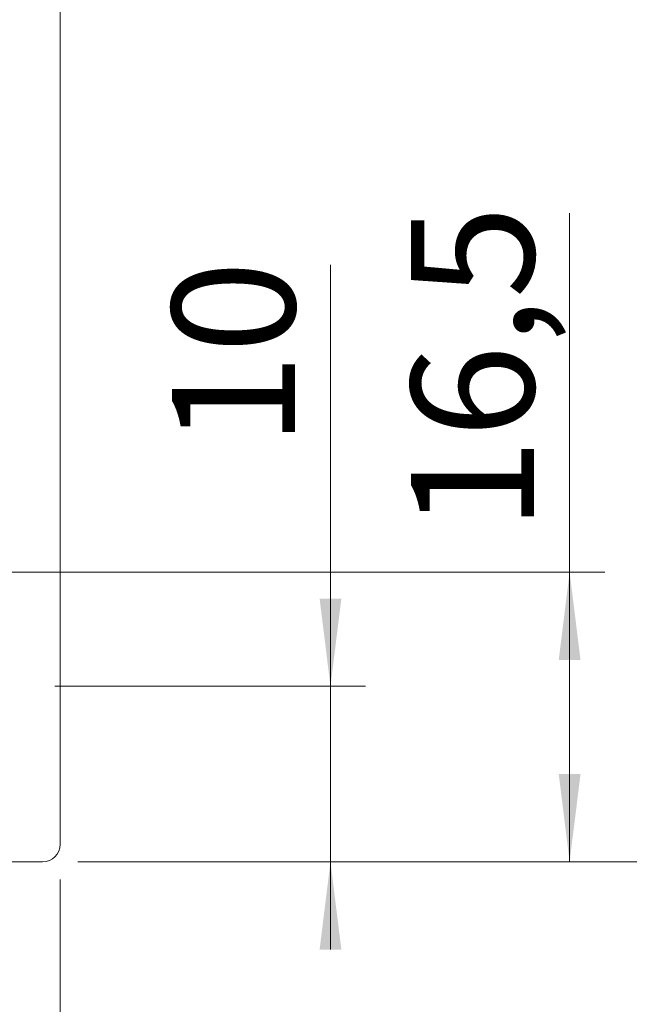
# Model space of a CAD drawing. Units: millimetres. Extents: x 0 to 210, y 0 to 297.
# Drawn here: x 166 to 183, y 101 to 129 of the extents above; entities that cross this region are included whole.
import ezdxf

# ---------------------------------------------------------------- set-up
doc = ezdxf.new("R2010")
doc.units = ezdxf.units.MM
doc.styles.add('SLDTEXTSTYLE0', font='TXT', dxfattribs={"width": 0.75})
doc.dimstyles.new('SLDDIMSTYLE0', dxfattribs={"dimtxt": 3.5, "dimasz": 2.5, "dimexe": 0, "dimexo": 0.0625, "dimgap": 0.875, "dimtad": 1, "dimdec": 1, "dimlfac": 2, "dimrnd": 1e-09, "dimzin": 12, "dimdsep": 46, "dimtxsty": 'SLDTEXTSTYLE0', "dimsah": 1, "dimcen": 0.09, "dimadec": 0, "dimazin": 3, "dimtfac": 1, "dimtofl": 0, "dimtmove": 0, "dimatfit": 3, "dimfxl": 0, "dimfrac": 2, "dimtolj": 1, "dimtzin": 12, "dimarcsym": 0})
doc.dimstyles.new('SLDDIMSTYLE4', dxfattribs={"dimtxt": 3.5, "dimasz": 2.5, "dimexe": 0, "dimexo": 0.0625, "dimgap": 0.875, "dimtad": 1, "dimdec": 1, "dimlfac": 2, "dimrnd": 1e-09, "dimzin": 12, "dimdsep": 46, "dimtxsty": 'SLDTEXTSTYLE0', "dimsah": 1, "dimcen": 0.09, "dimadec": 0, "dimazin": 3, "dimtfac": 1, "dimtmove": 0, "dimatfit": 0, "dimfxl": 0, "dimfrac": 2, "dimtolj": 1, "dimtzin": 12, "dimarcsym": 0})

# ---------------------------------------------------------------- blocks, each defined once
blk = doc.blocks.new('_D_7')
at = {"color": 7, "linetype": 'Continuous', "lineweight": 0}
for p, q in [((167.165, 204.613), (199.651, 204.613)), ((198.651, 104.613), (198.651, 204.613)), ((167.165, 104.613), (199.651, 104.613))]:
    blk.add_line(p, q, dxfattribs=at)
for points in [[(198.651, 204.613), (198.341, 202.113), (198.961, 202.113)], [(198.651, 104.613), (198.961, 107.113), (198.341, 107.113)]]:
    blk.add_solid(points, dxfattribs=at)
at = {"color": 7, "linetype": 'Continuous', "lineweight": 0, "insert": (194.139, 150.734), "char_height": 3.5, "attachment_point": 1, "rotation": 90, "style": 'SLDTEXTSTYLE0'}
blk.add_mtext('200', dxfattribs=at)
blk = doc.blocks.new('_D_10')
at = {"color": 7, "linetype": 'Continuous', "lineweight": 0}
for p, q in [((167.665, 142.363), (189.665, 142.363)), ((188.665, 104.613), (188.665, 142.363)), ((167.165, 104.613), (189.665, 104.613))]:
    blk.add_line(p, q, dxfattribs=at)
for points in [[(188.665, 142.363), (188.355, 139.863), (188.975, 139.863)], [(188.665, 104.613), (188.975, 107.113), (188.355, 107.113)]]:
    blk.add_solid(points, dxfattribs=at)
at = {"color": 7, "linetype": 'Continuous', "lineweight": 0, "insert": (184.153, 119.582), "char_height": 3.5, "attachment_point": 1, "rotation": 90, "style": 'SLDTEXTSTYLE0'}
blk.add_mtext('75,5', dxfattribs=at)
blk = doc.blocks.new('_D_15')
at = {"color": 7, "linetype": 'Continuous', "lineweight": 0}
for p, q in [((146.665, 110.363), (146.665, 77.486)), ((166.665, 104.113), (166.665, 77.486)), ((166.665, 78.486), (146.665, 78.486))]:
    blk.add_line(p, q, dxfattribs=at)
for points in [[(146.665, 78.486), (149.165, 78.176), (149.165, 78.796)], [(166.665, 78.486), (164.165, 78.796), (164.165, 78.176)]]:
    blk.add_solid(points, dxfattribs=at)
at = {"color": 7, "linetype": 'Continuous', "lineweight": 0, "insert": (153.59, 82.998), "char_height": 3.5, "attachment_point": 1, "style": 'SLDTEXTSTYLE0'}
blk.add_mtext('40', dxfattribs=at)
blk = doc.blocks.new('_D_16')
at = {"color": 7, "linetype": 'Continuous', "lineweight": 0}
for p, q in [((161.665, 104.763), (161.665, 93.546)), ((166.665, 104.113), (166.665, 93.546)), ((161.665, 94.546), (159.165, 94.546)), ((166.665, 94.546), (161.665, 94.546)), ((166.665, 94.546), (175.415, 94.546))]:
    blk.add_line(p, q, dxfattribs=at)
for points in [[(161.665, 94.546), (159.165, 94.856), (159.165, 94.236)], [(166.665, 94.546), (169.165, 94.236), (169.165, 94.856)]]:
    blk.add_solid(points, dxfattribs=at)
at = {"color": 7, "linetype": 'Continuous', "lineweight": 0, "insert": (170.242, 99.058), "char_height": 3.5, "attachment_point": 1, "style": 'SLDTEXTSTYLE0'}
blk.add_mtext('10', dxfattribs=at)
blk = doc.blocks.new('_D_17')
at = {"color": 7, "linetype": 'Continuous', "lineweight": 0}
for p, q in [((154.915, 108.013), (154.915, 86.113)), ((166.665, 104.113), (166.665, 86.113)), ((154.915, 87.113), (166.665, 87.113)), ((166.665, 87.113), (178.884, 87.113))]:
    blk.add_line(p, q, dxfattribs=at)
for points in [[(154.915, 87.113), (157.415, 86.803), (157.415, 87.423)], [(166.665, 87.113), (164.165, 87.423), (164.165, 86.803)]]:
    blk.add_solid(points, dxfattribs=at)
at = {"color": 7, "linetype": 'Continuous', "lineweight": 0, "insert": (169.833, 91.625), "char_height": 3.5, "attachment_point": 1, "style": 'SLDTEXTSTYLE0'}
blk.add_mtext('23,5', dxfattribs=at)
blk = doc.blocks.new('_D_18')
at = {"color": 7, "linetype": 'Continuous', "lineweight": 0}
for p, q in [((174.359, 109.613), (174.359, 121.611)), ((166.515, 109.613), (175.359, 109.613)), ((174.359, 109.613), (174.359, 104.613)), ((167.165, 104.613), (175.359, 104.613)), ((174.359, 104.613), (174.359, 102.113))]:
    blk.add_line(p, q, dxfattribs=at)
for points in [[(174.359, 109.613), (174.669, 112.113), (174.049, 112.113)], [(174.359, 104.613), (174.049, 102.113), (174.669, 102.113)]]:
    blk.add_solid(points, dxfattribs=at)
at = {"color": 7, "linetype": 'Continuous', "lineweight": 0, "insert": (169.847, 116.439), "char_height": 3.5, "attachment_point": 1, "rotation": 90, "style": 'SLDTEXTSTYLE0'}
blk.add_mtext('10', dxfattribs=at)
blk = doc.blocks.new('_D_19')
at = {"color": 7, "linetype": 'Continuous', "lineweight": 0}
for p, q in [((181.165, 112.863), (181.165, 123.082)), ((159.765, 112.863), (182.165, 112.863)), ((181.165, 112.863), (181.165, 104.613)), ((167.165, 104.613), (182.165, 104.613))]:
    blk.add_line(p, q, dxfattribs=at)
for points in [[(181.165, 112.863), (180.855, 110.363), (181.475, 110.363)], [(181.165, 104.613), (181.475, 107.113), (180.855, 107.113)]]:
    blk.add_solid(points, dxfattribs=at)
at = {"color": 7, "linetype": 'Continuous', "lineweight": 0, "insert": (176.653, 114.031), "char_height": 3.5, "attachment_point": 1, "rotation": 90, "style": 'SLDTEXTSTYLE0'}
blk.add_mtext('16,5', dxfattribs=at)

msp = doc.modelspace()

# ---------------------------------------------------------------- linework, layer by layer
at = {"color": 7, "linetype": 'Continuous', "lineweight": 15}
for p, q in [((166.665, 129.363), (166.665, 105.113)), ((166.165, 104.613), (153.415, 104.613))]:
    msp.add_line(p, q, dxfattribs=at)
msp.add_arc((166.165, 105.113), 0.5, 270, 0, dxfattribs=at)

# ---------------------------------------------------------------- dimensions: what is measured, and where the dimension line sits
at = {"color": 7, "linetype": 'Continuous', "lineweight": 0}
for base, p1, p2, dimstyle, picture, middle in [((198.651, 204.613), (166.165, 104.613), (166.165, 204.613), 'SLDDIMSTYLE0', '_D_7', (198.651, 154.613)), ((188.665, 142.363), (166.165, 104.613), (166.665, 142.363), 'SLDDIMSTYLE0', '_D_10', (188.665, 124.108)), ((181.165, 104.613), (158.765, 112.863), (166.165, 104.613), 'SLDDIMSTYLE0', '_D_19', (181.165, 118.556)), ((174.359, 104.613), (165.515, 109.613), (166.165, 104.613), 'SLDDIMSTYLE4', '_D_18', (174.359, 119.025))]:
    dim = msp.add_linear_dim(base=base, p1=p1, p2=p2, angle=90, dimstyle=dimstyle, dxfattribs=at)
    dim.commit()
    dim.dimension.update_dxf_attribs({"geometry": picture, "text_midpoint": middle, "dimtype": 160})
for base, p1, p2, dimstyle, picture, middle in [((146.665, 78.486), (166.665, 105.113), (146.665, 111.363), 'SLDDIMSTYLE0', '_D_15', (156.176, 78.486)), ((166.665, 87.113), (154.915, 109.013), (166.665, 105.113), 'SLDDIMSTYLE0', '_D_17', (174.359, 87.113)), ((161.665, 94.546), (166.665, 105.113), (161.665, 105.763), 'SLDDIMSTYLE4', '_D_16', (172.829, 94.546))]:
    dim = msp.add_linear_dim(base=base, p1=p1, p2=p2, dimstyle=dimstyle, dxfattribs=at)
    dim.commit()
    dim.dimension.update_dxf_attribs({"geometry": picture, "text_midpoint": middle, "dimtype": 160})

doc.saveas('drawing.dxf')
